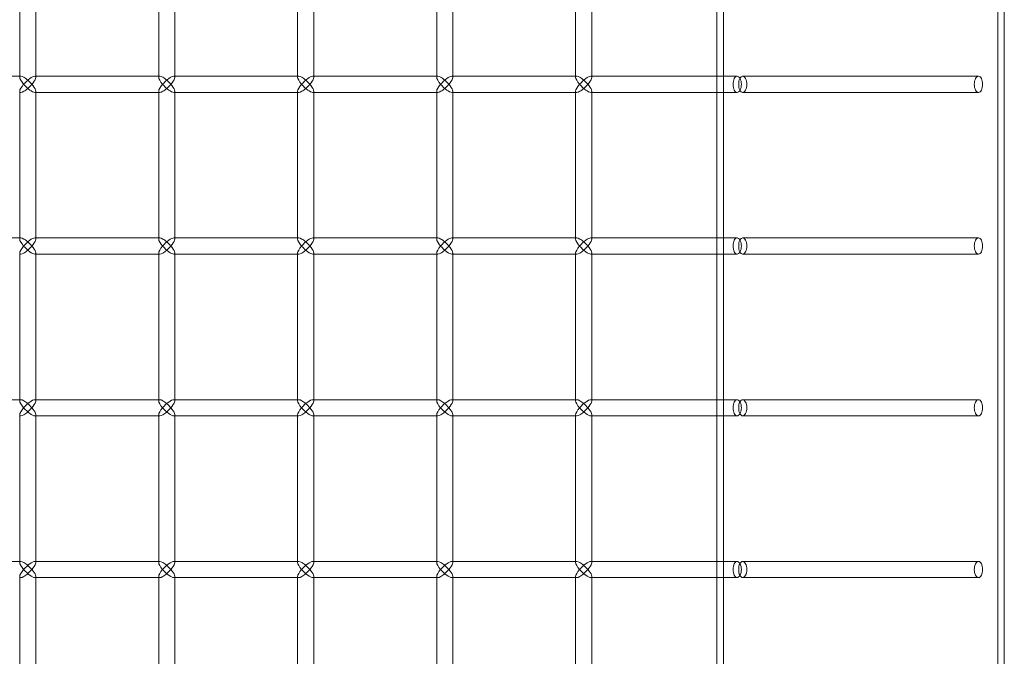
# Model space of a CAD drawing. Units: millimetres. Extents: x -883 to 12805, y -3398 to 4809.
# Drawn here: x -584 to -280, y 279 to 476 of the extents above; entities that cross this region are included whole.
import ezdxf

# ---------------------------------------------------------------- set-up
doc = ezdxf.new("R2010")
doc.units = ezdxf.units.MM

# ---------------------------------------------------------------- blocks, each defined once
blk = doc.blocks.new('A$C6fee8e8b')
at = {"color": 0, "linetype": 'Continuous', "lineweight": 0}
for p, q in [((-368.6, -839.45), (-368.6, 2250.55)), ((-366.6, -839.45), (-366.6, 2250.55)), ((-281.7, -839.45), (-281.7, 2250.55)), ((-279.7, -839.45), (-279.7, 2250.55)), ((-584.26, 503.4), (-584.26, 457.7)), ((-579.26, 503.05), (-579.26, 458.05)), ((-541.27, 503.4), (-541.27, 457.7)), ((-536.27, 503.05), (-536.27, 458.05)), ((-498.28, 503.4), (-498.28, 457.7)), ((-493.28, 503.05), (-493.28, 458.05)), ((-455.28, 503.4), (-455.28, 457.7)), ((-450.28, 503.05), (-450.28, 458.05)), ((-412.29, 503.4), (-412.29, 457.7)), ((-407.29, 503.05), (-407.29, 458.05)), ((-622.6, 458.05), (-584.26, 458.05)), ((-584.26, 458.05), (-583.91, 458.05)), ((-579.61, 458.05), (-541.27, 458.05)), ((-579.26, 458.05), (-579.26, 457.7)), ((-541.27, 458.05), (-540.92, 458.05)), ((-536.62, 458.05), (-498.28, 458.05)), ((-536.27, 458.05), (-536.27, 457.7)), ((-498.28, 458.05), (-497.93, 458.05)), ((-493.63, 458.05), (-455.28, 458.05)), ((-493.28, 458.05), (-493.28, 457.7)), ((-455.28, 458.05), (-454.93, 458.05)), ((-450.63, 458.05), (-412.29, 458.05)), ((-450.28, 458.05), (-450.28, 457.7)), ((-412.29, 458.05), (-411.94, 458.05)), ((-407.64, 458.05), (-368.6, 458.05)), ((-407.29, 458.05), (-407.29, 457.7)), ((-368.6, 458.05), (-362.37, 458.05)), ((-360.65, 458.05), (-287.64, 458.05)), ((-584.26, 453.4), (-584.26, 407.7)), ((-584.26, 453.05), (-583.91, 453.05)), ((-579.61, 453.05), (-541.27, 453.05)), ((-579.26, 453.4), (-579.26, 453.05)), ((-579.26, 453.05), (-579.26, 408.05)), ((-541.27, 453.4), (-541.27, 407.7)), ((-541.27, 453.05), (-540.92, 453.05)), ((-536.62, 453.05), (-498.28, 453.05)), ((-536.27, 453.4), (-536.27, 453.05)), ((-536.27, 453.05), (-536.27, 408.05)), ((-498.28, 453.4), (-498.28, 407.7)), ((-498.28, 453.05), (-497.93, 453.05)), ((-493.63, 453.05), (-455.28, 453.05)), ((-493.28, 453.4), (-493.28, 453.05)), ((-493.28, 453.05), (-493.28, 408.05)), ((-455.28, 453.4), (-455.28, 407.7)), ((-455.28, 453.05), (-454.93, 453.05)), ((-450.63, 453.05), (-412.29, 453.05)), ((-450.28, 453.4), (-450.28, 453.05)), ((-450.28, 453.05), (-450.28, 408.05)), ((-412.29, 453.4), (-412.29, 407.7)), ((-412.29, 453.05), (-411.94, 453.05)), ((-407.64, 453.05), (-368.6, 453.05)), ((-407.29, 453.4), (-407.29, 453.05)), ((-407.29, 453.05), (-407.29, 408.05)), ((-368.6, 453.05), (-362.37, 453.05)), ((-360.65, 453.05), (-287.64, 453.05)), ((-622.6, 408.05), (-584.26, 408.05)), ((-584.26, 408.05), (-583.91, 408.05)), ((-579.61, 408.05), (-541.27, 408.05)), ((-579.26, 408.05), (-579.26, 407.7)), ((-541.27, 408.05), (-540.92, 408.05)), ((-536.62, 408.05), (-498.28, 408.05)), ((-536.27, 408.05), (-536.27, 407.7)), ((-498.28, 408.05), (-497.93, 408.05)), ((-493.63, 408.05), (-455.28, 408.05)), ((-493.28, 408.05), (-493.28, 407.7)), ((-455.28, 408.05), (-454.93, 408.05)), ((-450.63, 408.05), (-412.29, 408.05)), ((-450.28, 408.05), (-450.28, 407.7)), ((-412.29, 408.05), (-411.94, 408.05)), ((-407.64, 408.05), (-368.6, 408.05)), ((-407.29, 408.05), (-407.29, 407.7)), ((-368.6, 408.05), (-362.37, 408.05)), ((-360.65, 408.05), (-287.64, 408.05)), ((-584.26, 403.4), (-584.26, 357.7)), ((-584.26, 403.05), (-583.91, 403.05)), ((-579.61, 403.05), (-541.27, 403.05)), ((-579.26, 403.4), (-579.26, 403.05)), ((-579.26, 403.05), (-579.26, 358.05)), ((-541.27, 403.4), (-541.27, 357.7)), ((-541.27, 403.05), (-540.92, 403.05)), ((-536.62, 403.05), (-498.28, 403.05)), ((-536.27, 403.4), (-536.27, 403.05)), ((-536.27, 403.05), (-536.27, 358.05)), ((-498.28, 403.4), (-498.28, 357.7)), ((-498.28, 403.05), (-497.93, 403.05)), ((-493.63, 403.05), (-455.28, 403.05)), ((-493.28, 403.4), (-493.28, 403.05)), ((-493.28, 403.05), (-493.28, 358.05)), ((-455.28, 403.4), (-455.28, 357.7)), ((-455.28, 403.05), (-454.93, 403.05)), ((-450.63, 403.05), (-412.29, 403.05)), ((-450.28, 403.4), (-450.28, 403.05)), ((-450.28, 403.05), (-450.28, 358.05)), ((-412.29, 403.4), (-412.29, 357.7)), ((-412.29, 403.05), (-411.94, 403.05)), ((-407.64, 403.05), (-368.6, 403.05)), ((-407.29, 403.4), (-407.29, 403.05)), ((-407.29, 403.05), (-407.29, 358.05)), ((-368.6, 403.05), (-362.37, 403.05)), ((-360.65, 403.05), (-287.64, 403.05)), ((-622.6, 358.05), (-584.26, 358.05)), ((-584.26, 358.05), (-583.91, 358.05)), ((-579.61, 358.05), (-541.27, 358.05)), ((-579.26, 358.05), (-579.26, 357.7)), ((-541.27, 358.05), (-540.92, 358.05)), ((-536.62, 358.05), (-498.28, 358.05)), ((-536.27, 358.05), (-536.27, 357.7)), ((-498.28, 358.05), (-497.93, 358.05)), ((-493.63, 358.05), (-455.28, 358.05)), ((-493.28, 358.05), (-493.28, 357.7)), ((-455.28, 358.05), (-454.93, 358.05)), ((-450.63, 358.05), (-412.29, 358.05)), ((-450.28, 358.05), (-450.28, 357.7)), ((-412.29, 358.05), (-411.94, 358.05)), ((-407.64, 358.05), (-368.6, 358.05)), ((-407.29, 358.05), (-407.29, 357.7)), ((-368.6, 358.05), (-362.37, 358.05)), ((-360.65, 358.05), (-287.64, 358.05)), ((-584.26, 353.4), (-584.26, 307.7)), ((-579.26, 353.4), (-579.26, 353.05)), ((-541.27, 353.4), (-541.27, 307.7)), ((-536.27, 353.4), (-536.27, 353.05)), ((-498.28, 353.4), (-498.28, 307.7)), ((-493.28, 353.4), (-493.28, 353.05)), ((-455.28, 353.4), (-455.28, 307.7)), ((-450.28, 353.4), (-450.28, 353.05)), ((-412.29, 353.4), (-412.29, 307.7)), ((-407.29, 353.4), (-407.29, 353.05)), ((-584.26, 353.05), (-583.91, 353.05)), ((-579.61, 353.05), (-541.27, 353.05)), ((-579.26, 353.05), (-579.26, 308.05)), ((-541.27, 353.05), (-540.92, 353.05)), ((-536.62, 353.05), (-498.28, 353.05)), ((-536.27, 353.05), (-536.27, 308.05)), ((-498.28, 353.05), (-497.93, 353.05)), ((-493.63, 353.05), (-455.28, 353.05)), ((-493.28, 353.05), (-493.28, 308.05)), ((-455.28, 353.05), (-454.93, 353.05)), ((-450.63, 353.05), (-412.29, 353.05)), ((-450.28, 353.05), (-450.28, 308.05)), ((-412.29, 353.05), (-411.94, 353.05)), ((-407.64, 353.05), (-368.6, 353.05)), ((-407.29, 353.05), (-407.29, 308.05)), ((-368.6, 353.05), (-362.37, 353.05)), ((-360.65, 353.05), (-287.64, 353.05)), ((-622.6, 308.05), (-584.26, 308.05)), ((-584.26, 308.05), (-583.91, 308.05)), ((-579.61, 308.05), (-541.27, 308.05)), ((-579.26, 308.05), (-579.26, 307.7)), ((-541.27, 308.05), (-540.92, 308.05)), ((-536.62, 308.05), (-498.28, 308.05)), ((-536.27, 308.05), (-536.27, 307.7)), ((-498.28, 308.05), (-497.93, 308.05)), ((-493.63, 308.05), (-455.28, 308.05)), ((-493.28, 308.05), (-493.28, 307.7)), ((-455.28, 308.05), (-454.93, 308.05)), ((-450.63, 308.05), (-412.29, 308.05)), ((-450.28, 308.05), (-450.28, 307.7)), ((-412.29, 308.05), (-411.94, 308.05)), ((-407.64, 308.05), (-368.6, 308.05)), ((-407.29, 308.05), (-407.29, 307.7)), ((-368.6, 308.05), (-362.37, 308.05)), ((-360.65, 308.05), (-287.64, 308.05)), ((-584.26, 303.4), (-584.26, 257.7)), ((-584.26, 303.05), (-583.91, 303.05)), ((-579.61, 303.05), (-541.27, 303.05)), ((-579.26, 303.4), (-579.26, 303.05)), ((-579.26, 303.05), (-579.26, 258.05)), ((-541.27, 303.4), (-541.27, 257.7)), ((-541.27, 303.05), (-540.92, 303.05)), ((-536.62, 303.05), (-498.28, 303.05)), ((-536.27, 303.4), (-536.27, 303.05)), ((-536.27, 303.05), (-536.27, 258.05)), ((-498.28, 303.4), (-498.28, 257.7)), ((-498.28, 303.05), (-497.93, 303.05)), ((-493.63, 303.05), (-455.28, 303.05)), ((-493.28, 303.4), (-493.28, 303.05)), ((-493.28, 303.05), (-493.28, 258.05)), ((-455.28, 303.4), (-455.28, 257.7)), ((-455.28, 303.05), (-454.93, 303.05)), ((-450.63, 303.05), (-412.29, 303.05)), ((-450.28, 303.4), (-450.28, 303.05)), ((-450.28, 303.05), (-450.28, 258.05)), ((-412.29, 303.4), (-412.29, 257.7)), ((-412.29, 303.05), (-411.94, 303.05)), ((-407.64, 303.05), (-368.6, 303.05)), ((-407.29, 303.4), (-407.29, 303.05)), ((-407.29, 303.05), (-407.29, 258.05)), ((-368.6, 303.05), (-362.37, 303.05)), ((-360.65, 303.05), (-287.64, 303.05))]:
    blk.add_line(p, q, dxfattribs=at)
for centre, major_axis, start_param, end_param in [((-581.76, 455.55), (-2.41, 2.41), -1.838706, 0.26791), ((-581.76, 455.55), (-2.41, 2.41), 0.26791, 1.302886), ((-538.77, 455.55), (-2.41, 2.41), -1.838706, 0.26791), ((-538.77, 455.55), (-2.41, 2.41), 0.26791, 1.302886), ((-495.78, 455.55), (-2.41, 2.41), -1.838706, 0.26791), ((-495.78, 455.55), (-2.41, 2.41), 0.26791, 1.302886), ((-452.78, 455.55), (-2.41, 2.41), -1.838706, 0.26791), ((-452.78, 455.55), (-2.41, 2.41), 0.26791, 1.302886), ((-409.79, 455.55), (-2.41, 2.41), -1.838706, 0.26791), ((-409.79, 455.55), (-2.41, 2.41), 0.26791, 1.302886), ((-581.76, 455.55), (2.41, 2.41), 1.838706, 2.873683), ((-581.76, 455.55), (2.41, 2.41), 2.873683, 4.980299), ((-538.77, 455.55), (2.41, 2.41), 1.838706, 2.873683), ((-538.77, 455.55), (2.41, 2.41), 2.873683, 4.980299), ((-495.78, 455.55), (2.41, 2.41), 1.838706, 2.873683), ((-495.78, 455.55), (2.41, 2.41), 2.873683, 4.980299), ((-452.78, 455.55), (2.41, 2.41), 1.838706, 2.873683), ((-452.78, 455.55), (2.41, 2.41), 2.873683, 4.980299), ((-409.79, 455.55), (2.41, 2.41), 1.838706, 2.873683), ((-409.79, 455.55), (2.41, 2.41), 2.873683, 4.980299), ((-581.76, 405.55), (-2.41, 2.41), -1.838706, 0.26791), ((-538.77, 405.55), (-2.41, 2.41), -1.838706, 0.26791), ((-495.78, 405.55), (-2.41, 2.41), -1.838706, 0.26791), ((-452.78, 405.55), (-2.41, 2.41), -1.838706, 0.26791), ((-409.79, 405.55), (-2.41, 2.41), -1.838706, 0.26791), ((-581.76, 405.55), (-2.41, 2.41), 0.26791, 1.302886), ((-581.76, 405.55), (2.41, 2.41), 1.838706, 2.873683), ((-581.76, 405.55), (2.41, 2.41), 2.873683, 4.980299), ((-538.77, 405.55), (-2.41, 2.41), 0.26791, 1.302886), ((-538.77, 405.55), (2.41, 2.41), 1.838706, 2.873683), ((-538.77, 405.55), (2.41, 2.41), 2.873683, 4.980299), ((-495.78, 405.55), (-2.41, 2.41), 0.26791, 1.302886), ((-495.78, 405.55), (2.41, 2.41), 1.838706, 2.873683), ((-495.78, 405.55), (2.41, 2.41), 2.873683, 4.980299), ((-452.78, 405.55), (-2.41, 2.41), 0.26791, 1.302886), ((-452.78, 405.55), (2.41, 2.41), 1.838706, 2.873683), ((-452.78, 405.55), (2.41, 2.41), 2.873683, 4.980299), ((-409.79, 405.55), (-2.41, 2.41), 0.26791, 1.302886), ((-409.79, 405.55), (2.41, 2.41), 1.838706, 2.873683), ((-409.79, 405.55), (2.41, 2.41), 2.873683, 4.980299), ((-581.76, 355.55), (-2.41, 2.41), -1.838706, 0.26791), ((-581.76, 355.55), (-2.41, 2.41), 0.26791, 1.302886), ((-538.77, 355.55), (-2.41, 2.41), -1.838706, 0.26791), ((-538.77, 355.55), (-2.41, 2.41), 0.26791, 1.302886), ((-495.78, 355.55), (-2.41, 2.41), -1.838706, 0.26791), ((-495.78, 355.55), (-2.41, 2.41), 0.26791, 1.302886), ((-452.78, 355.55), (-2.41, 2.41), -1.838706, 0.26791), ((-452.78, 355.55), (-2.41, 2.41), 0.26791, 1.302886), ((-409.79, 355.55), (-2.41, 2.41), -1.838706, 0.26791), ((-409.79, 355.55), (-2.41, 2.41), 0.26791, 1.302886), ((-581.76, 355.55), (2.41, 2.41), 1.838706, 2.873683), ((-581.76, 355.55), (2.41, 2.41), 2.873683, 4.980299), ((-538.77, 355.55), (2.41, 2.41), 1.838706, 2.873683), ((-538.77, 355.55), (2.41, 2.41), 2.873683, 4.980299), ((-495.78, 355.55), (2.41, 2.41), 1.838706, 2.873683), ((-495.78, 355.55), (2.41, 2.41), 2.873683, 4.980299), ((-452.78, 355.55), (2.41, 2.41), 1.838706, 2.873683), ((-452.78, 355.55), (2.41, 2.41), 2.873683, 4.980299), ((-409.79, 355.55), (2.41, 2.41), 1.838706, 2.873683), ((-409.79, 355.55), (2.41, 2.41), 2.873683, 4.980299), ((-581.76, 305.55), (-2.41, 2.41), -1.838706, 0.26791), ((-581.76, 305.55), (-2.41, 2.41), 0.26791, 1.302886), ((-538.77, 305.55), (-2.41, 2.41), -1.838706, 0.26791), ((-538.77, 305.55), (-2.41, 2.41), 0.26791, 1.302886), ((-495.78, 305.55), (-2.41, 2.41), -1.838706, 0.26791), ((-495.78, 305.55), (-2.41, 2.41), 0.26791, 1.302886), ((-452.78, 305.55), (-2.41, 2.41), -1.838706, 0.26791), ((-452.78, 305.55), (-2.41, 2.41), 0.26791, 1.302886), ((-409.79, 305.55), (-2.41, 2.41), -1.838706, 0.26791), ((-409.79, 305.55), (-2.41, 2.41), 0.26791, 1.302886), ((-581.76, 305.55), (2.41, 2.41), 1.838706, 2.873683), ((-581.76, 305.55), (2.41, 2.41), 2.873683, 4.980299), ((-538.77, 305.55), (2.41, 2.41), 1.838706, 2.873683), ((-538.77, 305.55), (2.41, 2.41), 2.873683, 4.980299), ((-495.78, 305.55), (2.41, 2.41), 1.838706, 2.873683), ((-495.78, 305.55), (2.41, 2.41), 2.873683, 4.980299), ((-452.78, 305.55), (2.41, 2.41), 1.838706, 2.873683), ((-452.78, 305.55), (2.41, 2.41), 2.873683, 4.980299), ((-409.79, 305.55), (2.41, 2.41), 1.838706, 2.873683), ((-409.79, 305.55), (2.41, 2.41), 2.873683, 4.980299)]:
    blk.add_ellipse(centre, major_axis=major_axis, ratio=0.274509, start_param=start_param, end_param=end_param, dxfattribs=at)
at = {"color": 0, "linetype": 'Continuous', "lineweight": 0, "extrusion": (0, 0, -1)}
for centre, major_axis, start_param, end_param in [((-581.76, 455.55), (2.41, 2.41), -1.838706, -0.26791), ((-581.76, 455.55), (2.41, 2.41), -0.26791, 1.302886), ((-538.77, 455.55), (2.41, 2.41), -1.838706, -0.26791), ((-538.77, 455.55), (2.41, 2.41), -0.26791, 1.302886), ((-495.78, 455.55), (2.41, 2.41), -1.838706, -0.26791), ((-495.78, 455.55), (2.41, 2.41), -0.26791, 1.302886), ((-452.78, 455.55), (2.41, 2.41), -1.838706, -0.26791), ((-452.78, 455.55), (2.41, 2.41), -0.26791, 1.302886), ((-409.79, 455.55), (2.41, 2.41), -1.838706, -0.26791), ((-409.79, 455.55), (2.41, 2.41), -0.26791, 1.302886), ((-581.76, 455.55), (-2.41, 2.41), 3.409503, 4.980299), ((-581.76, 455.55), (-2.41, 2.41), 1.838706, 3.409503), ((-538.77, 455.55), (-2.41, 2.41), 3.409503, 4.980299), ((-538.77, 455.55), (-2.41, 2.41), 1.838706, 3.409503), ((-495.78, 455.55), (-2.41, 2.41), 3.409503, 4.980299), ((-495.78, 455.55), (-2.41, 2.41), 1.838706, 3.409503), ((-452.78, 455.55), (-2.41, 2.41), 3.409503, 4.980299), ((-452.78, 455.55), (-2.41, 2.41), 1.838706, 3.409503), ((-409.79, 455.55), (-2.41, 2.41), 3.409503, 4.980299), ((-409.79, 455.55), (-2.41, 2.41), 1.838706, 3.409503), ((-581.76, 405.55), (2.41, 2.41), -1.838706, -0.26791), ((-581.76, 405.55), (-2.41, 2.41), 3.409503, 4.980299), ((-581.76, 405.55), (2.41, 2.41), -0.26791, 1.302886), ((-581.76, 405.55), (-2.41, 2.41), 1.838706, 3.409503), ((-538.77, 405.55), (2.41, 2.41), -1.838706, -0.26791), ((-538.77, 405.55), (-2.41, 2.41), 3.409503, 4.980299), ((-538.77, 405.55), (2.41, 2.41), -0.26791, 1.302886), ((-538.77, 405.55), (-2.41, 2.41), 1.838706, 3.409503), ((-495.78, 405.55), (2.41, 2.41), -1.838706, -0.26791), ((-495.78, 405.55), (-2.41, 2.41), 3.409503, 4.980299), ((-495.78, 405.55), (2.41, 2.41), -0.26791, 1.302886), ((-495.78, 405.55), (-2.41, 2.41), 1.838706, 3.409503), ((-452.78, 405.55), (2.41, 2.41), -1.838706, -0.26791), ((-452.78, 405.55), (-2.41, 2.41), 3.409503, 4.980299), ((-452.78, 405.55), (2.41, 2.41), -0.26791, 1.302886), ((-452.78, 405.55), (-2.41, 2.41), 1.838706, 3.409503), ((-409.79, 405.55), (2.41, 2.41), -1.838706, -0.26791), ((-409.79, 405.55), (-2.41, 2.41), 3.409503, 4.980299), ((-409.79, 405.55), (2.41, 2.41), -0.26791, 1.302886), ((-409.79, 405.55), (-2.41, 2.41), 1.838706, 3.409503), ((-581.76, 355.55), (2.41, 2.41), -1.838706, -0.26791), ((-581.76, 355.55), (2.41, 2.41), -0.26791, 1.302886), ((-538.77, 355.55), (2.41, 2.41), -1.838706, -0.26791), ((-538.77, 355.55), (2.41, 2.41), -0.26791, 1.302886), ((-495.78, 355.55), (2.41, 2.41), -1.838706, -0.26791), ((-495.78, 355.55), (2.41, 2.41), -0.26791, 1.302886), ((-452.78, 355.55), (2.41, 2.41), -1.838706, -0.26791), ((-452.78, 355.55), (2.41, 2.41), -0.26791, 1.302886), ((-409.79, 355.55), (2.41, 2.41), -1.838706, -0.26791), ((-409.79, 355.55), (2.41, 2.41), -0.26791, 1.302886), ((-581.76, 355.55), (-2.41, 2.41), 3.409503, 4.980299), ((-581.76, 355.55), (-2.41, 2.41), 1.838706, 3.409503), ((-538.77, 355.55), (-2.41, 2.41), 3.409503, 4.980299), ((-538.77, 355.55), (-2.41, 2.41), 1.838706, 3.409503), ((-495.78, 355.55), (-2.41, 2.41), 3.409503, 4.980299), ((-495.78, 355.55), (-2.41, 2.41), 1.838706, 3.409503), ((-452.78, 355.55), (-2.41, 2.41), 3.409503, 4.980299), ((-452.78, 355.55), (-2.41, 2.41), 1.838706, 3.409503), ((-409.79, 355.55), (-2.41, 2.41), 3.409503, 4.980299), ((-409.79, 355.55), (-2.41, 2.41), 1.838706, 3.409503), ((-581.76, 305.55), (2.41, 2.41), -1.838706, -0.26791), ((-581.76, 305.55), (2.41, 2.41), -0.26791, 1.302886), ((-538.77, 305.55), (2.41, 2.41), -1.838706, -0.26791), ((-538.77, 305.55), (2.41, 2.41), -0.26791, 1.302886), ((-495.78, 305.55), (2.41, 2.41), -1.838706, -0.26791), ((-495.78, 305.55), (2.41, 2.41), -0.26791, 1.302886), ((-452.78, 305.55), (2.41, 2.41), -1.838706, -0.26791), ((-452.78, 305.55), (2.41, 2.41), -0.26791, 1.302886), ((-409.79, 305.55), (2.41, 2.41), -1.838706, -0.26791), ((-409.79, 305.55), (2.41, 2.41), -0.26791, 1.302886), ((-581.76, 305.55), (-2.41, 2.41), 3.409503, 4.980299), ((-581.76, 305.55), (-2.41, 2.41), 1.838706, 3.409503), ((-538.77, 305.55), (-2.41, 2.41), 3.409503, 4.980299), ((-538.77, 305.55), (-2.41, 2.41), 1.838706, 3.409503), ((-495.78, 305.55), (-2.41, 2.41), 3.409503, 4.980299), ((-495.78, 305.55), (-2.41, 2.41), 1.838706, 3.409503), ((-452.78, 305.55), (-2.41, 2.41), 3.409503, 4.980299), ((-452.78, 305.55), (-2.41, 2.41), 1.838706, 3.409503), ((-409.79, 305.55), (-2.41, 2.41), 3.409503, 4.980299), ((-409.79, 305.55), (-2.41, 2.41), 1.838706, 3.409503)]:
    blk.add_ellipse(centre, major_axis=major_axis, ratio=0.274509, start_param=start_param, end_param=end_param, dxfattribs=at)
at = {"color": 0, "linetype": 'Continuous', "lineweight": 0}
for points, knots in [([(-361.03, 455.55), (-361.03, 455.87), (-361.06, 456.2), (-361.21, 456.82), (-361.31, 457.1), (-361.55, 457.54), (-361.71, 457.74), (-362.03, 457.99), (-362.21, 458.05), (-362.53, 458.05), (-362.69, 457.99), (-363, 457.74), (-363.13, 457.54), (-363.34, 457.1), (-363.43, 456.82), (-363.55, 456.2), (-363.58, 455.87), (-363.58, 455.24), (-363.55, 454.91), (-363.43, 454.29), (-363.34, 454.01), (-363.13, 453.56), (-363, 453.37), (-362.69, 453.12), (-362.53, 453.05), (-362.21, 453.05), (-362.03, 453.12), (-361.71, 453.37), (-361.55, 453.56), (-361.31, 454.01), (-361.21, 454.29), (-361.06, 454.91), (-361.03, 455.24), (-361.03, 455.55)], [0, 0, 0, 0, 0.094193, 0.094193, 0.188386, 0.188386, 0.282579, 0.282579, 0.376772, 0.376772, 0.470965, 0.470965, 0.565158, 0.565158, 0.659351, 0.659351, 0.753544, 0.753544, 0.847737, 0.847737, 0.94193, 0.94193, 1.036123, 1.036123, 1.130316, 1.130316, 1.224509, 1.224509, 1.318702, 1.318702, 1.412895, 1.412895, 1.507088, 1.507088, 1.507088, 1.507088]), ([(-359.31, 455.55), (-359.31, 455.24), (-359.34, 454.91), (-359.48, 454.29), (-359.59, 454.01), (-359.83, 453.56), (-359.98, 453.37), (-360.31, 453.12), (-360.49, 453.05), (-360.81, 453.05), (-360.97, 453.12), (-361.28, 453.37), (-361.41, 453.56), (-361.62, 454.01), (-361.71, 454.29), (-361.83, 454.91), (-361.86, 455.24), (-361.86, 455.87), (-361.83, 456.2), (-361.71, 456.82), (-361.62, 457.1), (-361.41, 457.54), (-361.28, 457.74), (-360.97, 457.99), (-360.81, 458.05), (-360.49, 458.05), (-360.31, 457.99), (-359.98, 457.74), (-359.83, 457.54), (-359.59, 457.1), (-359.48, 456.82), (-359.34, 456.2), (-359.31, 455.87), (-359.31, 455.55)], [0, 0, 0, 0, 0.094195, 0.094195, 0.18839, 0.18839, 0.282585, 0.282585, 0.37678, 0.37678, 0.470975, 0.470975, 0.56517, 0.56517, 0.659365, 0.659365, 0.75356, 0.75356, 0.847756, 0.847756, 0.941951, 0.941951, 1.036146, 1.036146, 1.130341, 1.130341, 1.224536, 1.224536, 1.318731, 1.318731, 1.412926, 1.412926, 1.507121, 1.507121, 1.507121, 1.507121]), ([(-286.43, 455.55), (-286.43, 455.87), (-286.46, 456.2), (-286.58, 456.82), (-286.67, 457.1), (-286.88, 457.54), (-287.01, 457.74), (-287.32, 457.99), (-287.48, 458.05), (-287.8, 458.05), (-287.98, 457.99), (-288.31, 457.74), (-288.46, 457.54), (-288.7, 457.1), (-288.81, 456.82), (-288.95, 456.2), (-288.98, 455.87), (-288.98, 455.24), (-288.95, 454.91), (-288.81, 454.29), (-288.7, 454.01), (-288.46, 453.56), (-288.31, 453.37), (-287.98, 453.12), (-287.8, 453.05), (-287.48, 453.05), (-287.32, 453.12), (-287.01, 453.37), (-286.88, 453.56), (-286.67, 454.01), (-286.58, 454.29), (-286.46, 454.91), (-286.43, 455.24), (-286.43, 455.55)], [0, 0, 0, 0, 0.094195, 0.094195, 0.18839, 0.18839, 0.282585, 0.282585, 0.37678, 0.37678, 0.470975, 0.470975, 0.56517, 0.56517, 0.659365, 0.659365, 0.75356, 0.75356, 0.847756, 0.847756, 0.941951, 0.941951, 1.036146, 1.036146, 1.130341, 1.130341, 1.224536, 1.224536, 1.318731, 1.318731, 1.412926, 1.412926, 1.507121, 1.507121, 1.507121, 1.507121]), ([(-361.03, 405.55), (-361.03, 405.87), (-361.06, 406.2), (-361.21, 406.82), (-361.31, 407.1), (-361.55, 407.54), (-361.71, 407.74), (-362.03, 407.99), (-362.21, 408.05), (-362.53, 408.05), (-362.69, 407.99), (-363, 407.74), (-363.13, 407.54), (-363.34, 407.1), (-363.43, 406.82), (-363.55, 406.2), (-363.58, 405.87), (-363.58, 405.24), (-363.55, 404.91), (-363.43, 404.29), (-363.34, 404.01), (-363.13, 403.56), (-363, 403.37), (-362.69, 403.12), (-362.53, 403.05), (-362.21, 403.05), (-362.03, 403.12), (-361.71, 403.37), (-361.55, 403.56), (-361.31, 404.01), (-361.21, 404.29), (-361.06, 404.91), (-361.03, 405.24), (-361.03, 405.55)], [0, 0, 0, 0, 0.094193, 0.094193, 0.188386, 0.188386, 0.282579, 0.282579, 0.376772, 0.376772, 0.470965, 0.470965, 0.565158, 0.565158, 0.659351, 0.659351, 0.753544, 0.753544, 0.847737, 0.847737, 0.94193, 0.94193, 1.036123, 1.036123, 1.130316, 1.130316, 1.224509, 1.224509, 1.318702, 1.318702, 1.412895, 1.412895, 1.507088, 1.507088, 1.507088, 1.507088]), ([(-359.31, 405.55), (-359.31, 405.24), (-359.34, 404.91), (-359.48, 404.29), (-359.59, 404.01), (-359.83, 403.56), (-359.98, 403.37), (-360.31, 403.12), (-360.49, 403.05), (-360.81, 403.05), (-360.97, 403.12), (-361.28, 403.37), (-361.41, 403.56), (-361.62, 404.01), (-361.71, 404.29), (-361.83, 404.91), (-361.86, 405.24), (-361.86, 405.87), (-361.83, 406.2), (-361.71, 406.82), (-361.62, 407.1), (-361.41, 407.54), (-361.28, 407.74), (-360.97, 407.99), (-360.81, 408.05), (-360.49, 408.05), (-360.31, 407.99), (-359.98, 407.74), (-359.83, 407.54), (-359.59, 407.1), (-359.48, 406.82), (-359.34, 406.2), (-359.31, 405.87), (-359.31, 405.55)], [0, 0, 0, 0, 0.094195, 0.094195, 0.18839, 0.18839, 0.282585, 0.282585, 0.37678, 0.37678, 0.470975, 0.470975, 0.56517, 0.56517, 0.659365, 0.659365, 0.75356, 0.75356, 0.847756, 0.847756, 0.941951, 0.941951, 1.036146, 1.036146, 1.130341, 1.130341, 1.224536, 1.224536, 1.318731, 1.318731, 1.412926, 1.412926, 1.507121, 1.507121, 1.507121, 1.507121]), ([(-286.43, 405.55), (-286.43, 405.87), (-286.46, 406.2), (-286.58, 406.82), (-286.67, 407.1), (-286.88, 407.54), (-287.01, 407.74), (-287.32, 407.99), (-287.48, 408.05), (-287.8, 408.05), (-287.98, 407.99), (-288.31, 407.74), (-288.46, 407.54), (-288.7, 407.1), (-288.81, 406.82), (-288.95, 406.2), (-288.98, 405.87), (-288.98, 405.24), (-288.95, 404.91), (-288.81, 404.29), (-288.7, 404.01), (-288.46, 403.56), (-288.31, 403.37), (-287.98, 403.12), (-287.8, 403.05), (-287.48, 403.05), (-287.32, 403.12), (-287.01, 403.37), (-286.88, 403.56), (-286.67, 404.01), (-286.58, 404.29), (-286.46, 404.91), (-286.43, 405.24), (-286.43, 405.55)], [0, 0, 0, 0, 0.094195, 0.094195, 0.18839, 0.18839, 0.282585, 0.282585, 0.37678, 0.37678, 0.470975, 0.470975, 0.56517, 0.56517, 0.659365, 0.659365, 0.75356, 0.75356, 0.847756, 0.847756, 0.941951, 0.941951, 1.036146, 1.036146, 1.130341, 1.130341, 1.224536, 1.224536, 1.318731, 1.318731, 1.412926, 1.412926, 1.507121, 1.507121, 1.507121, 1.507121]), ([(-361.03, 355.55), (-361.03, 355.87), (-361.06, 356.2), (-361.21, 356.82), (-361.31, 357.1), (-361.55, 357.54), (-361.71, 357.74), (-362.03, 357.99), (-362.21, 358.05), (-362.53, 358.05), (-362.69, 357.99), (-363, 357.74), (-363.13, 357.54), (-363.34, 357.1), (-363.43, 356.82), (-363.55, 356.2), (-363.58, 355.87), (-363.58, 355.24), (-363.55, 354.91), (-363.43, 354.29), (-363.34, 354.01), (-363.13, 353.56), (-363, 353.37), (-362.69, 353.12), (-362.53, 353.05), (-362.21, 353.05), (-362.03, 353.12), (-361.71, 353.37), (-361.55, 353.56), (-361.31, 354.01), (-361.21, 354.29), (-361.06, 354.91), (-361.03, 355.24), (-361.03, 355.55)], [0, 0, 0, 0, 0.094193, 0.094193, 0.188386, 0.188386, 0.282579, 0.282579, 0.376772, 0.376772, 0.470965, 0.470965, 0.565158, 0.565158, 0.659351, 0.659351, 0.753544, 0.753544, 0.847737, 0.847737, 0.94193, 0.94193, 1.036123, 1.036123, 1.130316, 1.130316, 1.224509, 1.224509, 1.318702, 1.318702, 1.412895, 1.412895, 1.507088, 1.507088, 1.507088, 1.507088]), ([(-359.31, 355.55), (-359.31, 355.24), (-359.34, 354.91), (-359.48, 354.29), (-359.59, 354.01), (-359.83, 353.56), (-359.98, 353.37), (-360.31, 353.12), (-360.49, 353.05), (-360.81, 353.05), (-360.97, 353.12), (-361.28, 353.37), (-361.41, 353.56), (-361.62, 354.01), (-361.71, 354.29), (-361.83, 354.91), (-361.86, 355.24), (-361.86, 355.87), (-361.83, 356.2), (-361.71, 356.82), (-361.62, 357.1), (-361.41, 357.54), (-361.28, 357.74), (-360.97, 357.99), (-360.81, 358.05), (-360.49, 358.05), (-360.31, 357.99), (-359.98, 357.74), (-359.83, 357.54), (-359.59, 357.1), (-359.48, 356.82), (-359.34, 356.2), (-359.31, 355.87), (-359.31, 355.55)], [0, 0, 0, 0, 0.094195, 0.094195, 0.18839, 0.18839, 0.282585, 0.282585, 0.37678, 0.37678, 0.470975, 0.470975, 0.56517, 0.56517, 0.659365, 0.659365, 0.75356, 0.75356, 0.847756, 0.847756, 0.941951, 0.941951, 1.036146, 1.036146, 1.130341, 1.130341, 1.224536, 1.224536, 1.318731, 1.318731, 1.412926, 1.412926, 1.507121, 1.507121, 1.507121, 1.507121]), ([(-286.43, 355.55), (-286.43, 355.87), (-286.46, 356.2), (-286.58, 356.82), (-286.67, 357.1), (-286.88, 357.54), (-287.01, 357.74), (-287.32, 357.99), (-287.48, 358.05), (-287.8, 358.05), (-287.98, 357.99), (-288.31, 357.74), (-288.46, 357.54), (-288.7, 357.1), (-288.81, 356.82), (-288.95, 356.2), (-288.98, 355.87), (-288.98, 355.24), (-288.95, 354.91), (-288.81, 354.29), (-288.7, 354.01), (-288.46, 353.56), (-288.31, 353.37), (-287.98, 353.12), (-287.8, 353.05), (-287.48, 353.05), (-287.32, 353.12), (-287.01, 353.37), (-286.88, 353.56), (-286.67, 354.01), (-286.58, 354.29), (-286.46, 354.91), (-286.43, 355.24), (-286.43, 355.55)], [0, 0, 0, 0, 0.094195, 0.094195, 0.18839, 0.18839, 0.282585, 0.282585, 0.37678, 0.37678, 0.470975, 0.470975, 0.56517, 0.56517, 0.659365, 0.659365, 0.75356, 0.75356, 0.847756, 0.847756, 0.941951, 0.941951, 1.036146, 1.036146, 1.130341, 1.130341, 1.224536, 1.224536, 1.318731, 1.318731, 1.412926, 1.412926, 1.507121, 1.507121, 1.507121, 1.507121]), ([(-361.03, 305.55), (-361.03, 305.87), (-361.06, 306.2), (-361.21, 306.82), (-361.31, 307.1), (-361.55, 307.54), (-361.71, 307.74), (-362.03, 307.99), (-362.21, 308.05), (-362.53, 308.05), (-362.69, 307.99), (-363, 307.74), (-363.13, 307.54), (-363.34, 307.1), (-363.43, 306.82), (-363.55, 306.2), (-363.58, 305.87), (-363.58, 305.24), (-363.55, 304.91), (-363.43, 304.29), (-363.34, 304.01), (-363.13, 303.56), (-363, 303.37), (-362.69, 303.12), (-362.53, 303.05), (-362.21, 303.05), (-362.03, 303.12), (-361.71, 303.37), (-361.55, 303.56), (-361.31, 304.01), (-361.21, 304.29), (-361.06, 304.91), (-361.03, 305.24), (-361.03, 305.55)], [0, 0, 0, 0, 0.094193, 0.094193, 0.188386, 0.188386, 0.282579, 0.282579, 0.376772, 0.376772, 0.470965, 0.470965, 0.565158, 0.565158, 0.659351, 0.659351, 0.753544, 0.753544, 0.847737, 0.847737, 0.94193, 0.94193, 1.036123, 1.036123, 1.130316, 1.130316, 1.224509, 1.224509, 1.318702, 1.318702, 1.412895, 1.412895, 1.507088, 1.507088, 1.507088, 1.507088]), ([(-359.31, 305.55), (-359.31, 305.24), (-359.34, 304.91), (-359.48, 304.29), (-359.59, 304.01), (-359.83, 303.56), (-359.98, 303.37), (-360.31, 303.12), (-360.49, 303.05), (-360.81, 303.05), (-360.97, 303.12), (-361.28, 303.37), (-361.41, 303.56), (-361.62, 304.01), (-361.71, 304.29), (-361.83, 304.91), (-361.86, 305.24), (-361.86, 305.87), (-361.83, 306.2), (-361.71, 306.82), (-361.62, 307.1), (-361.41, 307.54), (-361.28, 307.74), (-360.97, 307.99), (-360.81, 308.05), (-360.49, 308.05), (-360.31, 307.99), (-359.98, 307.74), (-359.83, 307.54), (-359.59, 307.1), (-359.48, 306.82), (-359.34, 306.2), (-359.31, 305.87), (-359.31, 305.55)], [0, 0, 0, 0, 0.094195, 0.094195, 0.18839, 0.18839, 0.282585, 0.282585, 0.37678, 0.37678, 0.470975, 0.470975, 0.56517, 0.56517, 0.659365, 0.659365, 0.75356, 0.75356, 0.847756, 0.847756, 0.941951, 0.941951, 1.036146, 1.036146, 1.130341, 1.130341, 1.224536, 1.224536, 1.318731, 1.318731, 1.412926, 1.412926, 1.507121, 1.507121, 1.507121, 1.507121]), ([(-286.43, 305.55), (-286.43, 305.87), (-286.46, 306.2), (-286.58, 306.82), (-286.67, 307.1), (-286.88, 307.54), (-287.01, 307.74), (-287.32, 307.99), (-287.48, 308.05), (-287.8, 308.05), (-287.98, 307.99), (-288.31, 307.74), (-288.46, 307.54), (-288.7, 307.1), (-288.81, 306.82), (-288.95, 306.2), (-288.98, 305.87), (-288.98, 305.24), (-288.95, 304.91), (-288.81, 304.29), (-288.7, 304.01), (-288.46, 303.56), (-288.31, 303.37), (-287.98, 303.12), (-287.8, 303.05), (-287.48, 303.05), (-287.32, 303.12), (-287.01, 303.37), (-286.88, 303.56), (-286.67, 304.01), (-286.58, 304.29), (-286.46, 304.91), (-286.43, 305.24), (-286.43, 305.55)], [0, 0, 0, 0, 0.094195, 0.094195, 0.18839, 0.18839, 0.282585, 0.282585, 0.37678, 0.37678, 0.470975, 0.470975, 0.56517, 0.56517, 0.659365, 0.659365, 0.75356, 0.75356, 0.847756, 0.847756, 0.941951, 0.941951, 1.036146, 1.036146, 1.130341, 1.130341, 1.224536, 1.224536, 1.318731, 1.318731, 1.412926, 1.412926, 1.507121, 1.507121, 1.507121, 1.507121])]:
    blk.add_open_spline(points, degree=3, knots=knots, dxfattribs=at)

msp = doc.modelspace()

# ---------------------------------------------------------------- block references
msp.add_blockref('A$C6fee8e8b', (0, 0))

doc.saveas('drawing.dxf')
